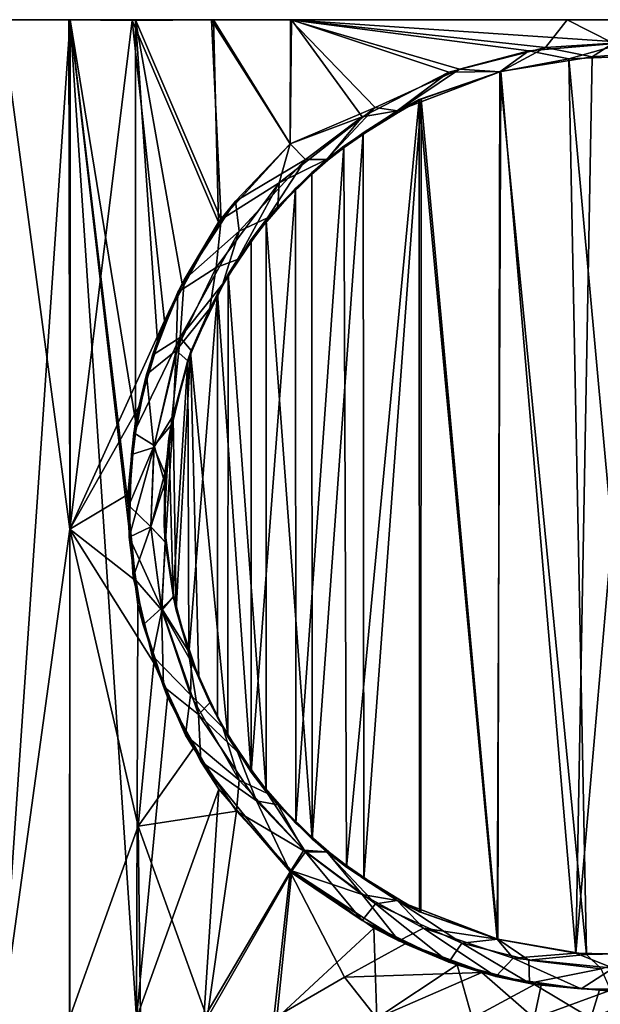
# Model space of a CAD drawing. Units: inches. Extents: x -3.03 to 3.03, y -2.2 to 2.22.
# Drawn here: x -0.99 to -0.02, y 0.57 to 2.22 of the extents above; entities that cross this region are included whole.
import ezdxf

# ---------------------------------------------------------------- set-up
doc = ezdxf.new("R2010")
doc.units = ezdxf.units.IN
doc.layers.get('0').update_dxf_attribs({"true_color": 0xc2ced6})

msp = doc.modelspace()

# ---------------------------------------------------------------- linework, layer by layer
for points in [[(2.3701, 2.2153), (-2.1422, 2.2153), (-1.2109, 2.2153), (2.3701, 2.2153)], [(-2.1371, 2.2153), (-2.1422, 2.2153), (2.3701, 2.2153), (-2.1371, 2.2153)], [(-2.1371, 2.2153), (2.3701, 2.2153), (-2.0079, 2.2153), (-2.1371, 2.2153)], [(2.3701, 2.2153), (-1.9662, 2.2153), (-2.0079, 2.2153), (2.3701, 2.2153)], [(2.3701, 2.2153), (-1.9332, 2.2153), (-1.9662, 2.2153), (2.3701, 2.2153)], [(-1.9332, 2.2153), (2.3701, 2.2153), (-1.9081, 2.2153), (-1.9332, 2.2153)], [(-1.9081, 2.2153), (2.3701, 2.2153), (-1.8874, 2.2153), (-1.9081, 2.2153)], [(2.3701, 2.2153), (-1.755, 2.2153), (-1.8874, 2.2153), (2.3701, 2.2153)], [(-1.755, 2.2153), (2.3701, 2.2153), (-1.2106, 2.2153), (-1.755, 2.2153)], [(-1.2109, 2.2153), (-0.6697, 2.2153), (2.3701, 2.2153), (-1.2109, 2.2153)], [(-1.0177, 2.2152), (-0.905, 2.2152), (-1.2109, 2.2153), (-1.0177, 2.2152)], [(-0.905, 2.2152), (-0.7963, 2.2152), (-1.2109, 2.2153), (-0.905, 2.2152)], [(-0.6697, 2.2153), (-1.2109, 2.2153), (-0.7963, 2.2152), (-0.6697, 2.2153)], [(-1.2106, 2.2153), (2.3701, 2.2153), (-0.9073, 2.2153), (-1.2106, 2.2153)], [(-0.9073, 2.2153), (-1.128, 2.2153), (-1.2106, 2.2153), (-0.9073, 2.2153)], [(-1.0188, 2.2152), (-1.128, 2.2153), (-0.9073, 2.2153), (-1.0188, 2.2152)], [(-0.9055, 1.3666), (-1.0188, 2.2152), (-0.9073, 2.2153), (-0.9055, 1.3666)], [(-0.9055, 1.3666), (-1.018, 0.5517), (-1.0188, 2.2152), (-0.9055, 1.3666)], [(-1.0188, 0.5517), (-0.9057, 0.5517), (-0.905, 2.2152), (-1.0188, 0.5517)], [(-0.905, 2.2152), (-1.0177, 2.2152), (-1.0188, 0.5517), (-0.905, 2.2152)], [(-0.6663, 2.2153), (-0.802, 2.2138), (-0.9073, 2.2153), (-0.6663, 2.2153)], [(-0.9073, 2.2153), (2.3701, 2.2153), (-0.6663, 2.2153), (-0.9073, 2.2153)], [(-0.9055, 1.3666), (-0.9073, 2.2153), (-0.802, 2.2138), (-0.9055, 1.3666)], [(-0.905, 2.2152), (-0.9057, 0.5517), (-0.7946, 0.5517), (-0.905, 2.2152)], [(-0.905, 2.2152), (-0.7962, 1.5469), (-0.7963, 2.2152), (-0.905, 2.2152)], [(-0.905, 2.2152), (-0.7921, 1.2407), (-0.8079, 1.4009), (-0.905, 2.2152)], [(-0.7962, 1.5469), (-0.905, 2.2152), (-0.8079, 1.4009), (-0.7962, 1.5469)], [(-0.905, 2.2152), (-0.7946, 0.5517), (-0.7921, 1.2407), (-0.905, 2.2152)], [(-0.6577, 1.8778), (-0.802, 2.2138), (-0.6663, 2.2153), (-0.6577, 1.8778)], [(-0.7963, 2.2152), (-0.6532, 1.8821), (-0.6697, 2.2153), (-0.7963, 2.2152)], [(-0.7184, 1.7752), (-0.6532, 1.8821), (-0.7963, 2.2152), (-0.7184, 1.7752)], [(-0.7963, 2.2152), (-0.7593, 1.6803), (-0.7184, 1.7752), (-0.7963, 2.2152)], [(-0.7962, 1.5469), (-0.7593, 1.6803), (-0.7963, 2.2152), (-0.7962, 1.5469)], [(2.3701, 2.2153), (-0.6697, 2.2153), (-0.538, 2.2153), (2.3701, 2.2153)], [(-0.538, 2.2153), (-0.6697, 2.2153), (-0.5382, 2.0083), (-0.538, 2.2153)], [(-0.6697, 2.2153), (-0.6532, 1.8821), (-0.5382, 2.0083), (-0.6697, 2.2153)], [(-0.6663, 2.2153), (2.3701, 2.2153), (2.1422, 2.2153), (-0.6663, 2.2153)], [(0.6619, 2.2153), (0.5359, 2.2153), (-0.6663, 2.2153), (0.6619, 2.2153)], [(-0.0766, 2.2153), (-0.5359, 2.2153), (-0.6663, 2.2153), (-0.0766, 2.2153)], [(0.5359, 2.2153), (-0.0766, 2.2153), (-0.6663, 2.2153), (0.5359, 2.2153)], [(-0.6663, 2.2153), (2.1422, 2.2153), (0.6619, 2.2153), (-0.6663, 2.2153)], [(-0.6663, 2.2153), (-0.5359, 2.2153), (-0.5383, 2.0083), (-0.6663, 2.2153)], [(-0.6663, 2.2153), (-0.5383, 2.0083), (-0.6577, 1.8778), (-0.6663, 2.2153)], [(-0.5383, 2.0083), (-0.5359, 2.2153), (-0.4185, 2.0536), (-0.5383, 2.0083)], [(-0.5382, 2.0083), (-0.3964, 2.0689), (-0.538, 2.2153), (-0.5382, 2.0083)], [(2.3701, 2.2153), (-0.538, 2.2153), (0.538, 2.2153), (2.3701, 2.2153)], [(-0.2559, 2.1331), (-0.1403, 2.1634), (-0.538, 2.2153), (-0.2559, 2.1331)], [(-0.1403, 2.1634), (0.0229, 2.177), (-0.538, 2.2153), (-0.1403, 2.1634)], [(-0.538, 2.2153), (-0.3964, 2.0689), (-0.2559, 2.1331), (-0.538, 2.2153)], [(-0.538, 2.2153), (0.0229, 2.177), (0.538, 2.2153), (-0.538, 2.2153)], [(-0.0766, 2.2153), (-0.1124, 2.1691), (-0.5359, 2.2153), (-0.0766, 2.2153)], [(-0.5359, 2.2153), (-0.1124, 2.1691), (-0.274, 2.128), (-0.5359, 2.2153)], [(-0.5359, 2.2153), (-0.274, 2.128), (-0.4185, 2.0536), (-0.5359, 2.2153)], [(-0.0766, 2.2153), (0, 2.1763), (-0.1124, 2.1691), (-0.0766, 2.2153)], [(0.5359, 2.2153), (0, 2.1763), (-0.0766, 2.2153), (0.5359, 2.2153)], [(-0.802, 2.2138), (-0.7481, 1.7133), (-0.9055, 1.3666), (-0.802, 2.2138)], [(-0.802, 2.2138), (-0.6577, 1.8778), (-0.7481, 1.7133), (-0.802, 2.2138)], [(-0.1124, 2.1691), (-0.1869, 2.1292), (-0.274, 2.128), (-0.1124, 2.1691)], [(-0.0346, 2.1536), (-0.1869, 2.1292), (-0.1124, 2.1691), (-0.0346, 2.1536)], [(-0.0736, 2.1502), (0.0229, 2.177), (-0.1403, 2.1634), (-0.0736, 2.1502)], [(-0.0346, 2.1536), (-0.1124, 2.1691), (0, 2.1763), (-0.0346, 2.1536)], [(-0.0736, 2.1502), (0.0359, 2.1543), (0.0229, 2.177), (-0.0736, 2.1502)], [(0.0682, 2.1618), (-0.0346, 2.1536), (0, 2.1763), (0.0682, 2.1618)], [(-0.1887, 2.1285), (-0.1403, 2.1634), (-0.2559, 2.1331), (-0.1887, 2.1285)], [(-0.0736, 2.1502), (-0.1403, 2.1634), (-0.1887, 2.1285), (-0.0736, 2.1502)], [(-0.0736, 2.1502), (-0.1887, 2.1285), (-0.0444, 0.6577), (-0.0736, 2.1502)], [(-0.0346, 2.1536), (-0.0621, 0.6601), (-0.1869, 2.1292), (-0.0346, 2.1536)], [(0.0621, 0.6601), (0.0359, 2.1543), (-0.0736, 2.1502), (0.0621, 0.6601)], [(-0.0736, 2.1502), (-0.0444, 0.6577), (0.0621, 0.6601), (-0.0736, 2.1502)], [(0.0682, 2.1618), (0.0443, 0.6578), (-0.0621, 0.6601), (0.0682, 2.1618)], [(-0.0621, 0.6601), (-0.0346, 2.1536), (0.0682, 2.1618), (-0.0621, 0.6601)], [(-0.2559, 2.1331), (-0.3964, 2.0689), (-0.3596, 2.0635), (-0.2559, 2.1331)], [(-0.3596, 2.0635), (-0.1887, 2.1285), (-0.2559, 2.1331), (-0.3596, 2.0635)], [(-0.274, 2.128), (-0.3602, 2.0636), (-0.4185, 2.0536), (-0.274, 2.128)], [(-0.3602, 2.0636), (-0.1869, 2.1292), (-0.3233, 2.0821), (-0.3602, 2.0636)], [(-0.3602, 2.0636), (-0.274, 2.128), (-0.1869, 2.1292), (-0.3602, 2.0636)], [(-0.3199, 2.0831), (-0.1887, 2.1285), (-0.3596, 2.0635), (-0.3199, 2.0831)], [(-0.1869, 2.1292), (-0.1935, 0.6834), (-0.3233, 2.0821), (-0.1869, 2.1292)], [(-0.3199, 2.0831), (-0.1919, 0.6829), (-0.1887, 2.1285), (-0.3199, 2.0831)], [(-0.1869, 2.1292), (-0.0621, 0.6601), (-0.1935, 0.6834), (-0.1869, 2.1292)], [(-0.1887, 2.1285), (-0.1919, 0.6829), (-0.0444, 0.6577), (-0.1887, 2.1285)], [(-0.5565, 1.9436), (-0.3964, 2.0689), (-0.5382, 2.0083), (-0.5565, 1.9436)], [(-0.3964, 2.0689), (-0.5565, 1.9436), (-0.4777, 1.9821), (-0.3964, 2.0689)], [(-0.3964, 2.0689), (-0.4777, 1.9821), (-0.3596, 2.0635), (-0.3964, 2.0689)], [(-0.4443, 0.8029), (-0.4486, 2.0047), (-0.3233, 2.0821), (-0.4443, 0.8029)], [(-0.3602, 2.0636), (-0.3233, 2.0821), (-0.4486, 2.0047), (-0.3602, 2.0636)], [(-0.3233, 2.0821), (-0.3227, 0.7285), (-0.4443, 0.8029), (-0.3233, 2.0821)], [(-0.3596, 2.0635), (-0.4164, 2.027), (-0.3199, 2.0831), (-0.3596, 2.0635)], [(-0.4164, 2.027), (-0.4158, 0.7837), (-0.3199, 2.0831), (-0.4164, 2.027)], [(-0.3199, 2.0831), (-0.4158, 0.7837), (-0.3203, 0.7282), (-0.3199, 2.0831)], [(-0.1935, 0.6834), (-0.3227, 0.7285), (-0.3233, 2.0821), (-0.1935, 0.6834)], [(-0.3203, 0.7282), (-0.1919, 0.6829), (-0.3199, 2.0831), (-0.3203, 0.7282)], [(-0.5127, 1.9824), (-0.5383, 2.0083), (-0.4185, 2.0536), (-0.5127, 1.9824)], [(-0.4772, 1.9825), (-0.5127, 1.9824), (-0.4185, 2.0536), (-0.4772, 1.9825)], [(-0.4777, 1.9821), (-0.4164, 2.027), (-0.3596, 2.0635), (-0.4777, 1.9821)], [(-0.3602, 2.0636), (-0.4486, 2.0047), (-0.4772, 1.9825), (-0.3602, 2.0636)], [(-0.4772, 1.9825), (-0.4185, 2.0536), (-0.3602, 2.0636), (-0.4772, 1.9825)], [(-0.5024, 1.9608), (-0.4164, 2.027), (-0.4777, 1.9821), (-0.5024, 1.9608)], [(-0.4164, 2.027), (-0.5024, 1.9608), (-0.5019, 0.8499), (-0.4164, 2.027)], [(-0.4164, 2.027), (-0.5019, 0.8499), (-0.4158, 0.7837), (-0.4164, 2.027)], [(-0.6577, 1.8778), (-0.5383, 2.0083), (-0.6294, 1.9131), (-0.6577, 1.8778)], [(-0.5382, 2.0083), (-0.6532, 1.8821), (-0.5565, 1.9436), (-0.5382, 2.0083)], [(-0.5383, 2.0083), (-0.5127, 1.9824), (-0.6294, 1.9131), (-0.5383, 2.0083)], [(-0.4486, 2.0047), (-0.529, 0.8766), (-0.5292, 1.9342), (-0.4486, 2.0047)], [(-0.4772, 1.9825), (-0.4486, 2.0047), (-0.5292, 1.9342), (-0.4772, 1.9825)], [(-0.529, 0.8766), (-0.4486, 2.0047), (-0.4443, 0.8029), (-0.529, 0.8766)], [(-0.5127, 1.9824), (-0.6231, 1.8629), (-0.6294, 1.9131), (-0.5127, 1.9824)], [(-0.576, 1.885), (-0.6231, 1.8629), (-0.5127, 1.9824), (-0.576, 1.885)], [(-0.4772, 1.9825), (-0.5292, 1.9342), (-0.576, 1.885), (-0.4772, 1.9825)], [(-0.4772, 1.9825), (-0.576, 1.885), (-0.5127, 1.9824), (-0.4772, 1.9825)], [(-0.5565, 1.9436), (-0.5589, 1.9039), (-0.4777, 1.9821), (-0.5565, 1.9436)], [(-0.4777, 1.9821), (-0.5589, 1.9039), (-0.5024, 1.9608), (-0.4777, 1.9821)], [(-0.5024, 1.9608), (-0.5589, 1.9039), (-0.5782, 1.8801), (-0.5024, 1.9608)], [(-0.5019, 0.8499), (-0.5024, 1.9608), (-0.5782, 1.8801), (-0.5019, 0.8499)], [(-0.5565, 1.9436), (-0.6532, 1.8821), (-0.6619, 1.8024), (-0.5565, 1.9436)], [(-0.5565, 1.9436), (-0.6619, 1.8024), (-0.6264, 1.8157), (-0.5565, 1.9436)], [(-0.5565, 1.9436), (-0.6264, 1.8157), (-0.5589, 1.9039), (-0.5565, 1.9436)], [(-0.6035, 1.8491), (-0.5292, 1.9342), (-0.6032, 0.9617), (-0.6035, 1.8491)], [(-0.5292, 1.9342), (-0.6035, 1.8491), (-0.576, 1.885), (-0.5292, 1.9342)], [(-0.6032, 0.9617), (-0.5292, 1.9342), (-0.529, 0.8766), (-0.6032, 0.9617)], [(-0.6294, 1.9131), (-0.7153, 1.7819), (-0.6577, 1.8778), (-0.6294, 1.9131)], [(-0.7153, 1.7819), (-0.6294, 1.9131), (-0.6231, 1.8629), (-0.7153, 1.7819)], [(-0.6264, 1.8157), (-0.5782, 1.8801), (-0.5589, 1.9039), (-0.6264, 1.8157)], [(-0.7153, 1.7819), (-0.7481, 1.7133), (-0.6577, 1.8778), (-0.7153, 1.7819)], [(-0.7184, 1.7752), (-0.7256, 1.761), (-0.6532, 1.8821), (-0.7184, 1.7752)], [(-0.7256, 1.761), (-0.6619, 1.8024), (-0.6532, 1.8821), (-0.7256, 1.761)], [(-0.6508, 1.7753), (-0.576, 1.885), (-0.6035, 1.8491), (-0.6508, 1.7753)], [(-0.576, 1.885), (-0.6508, 1.7753), (-0.6231, 1.8629), (-0.576, 1.885)], [(-0.5782, 1.8801), (-0.6264, 1.8157), (-0.6417, 1.7913), (-0.5782, 1.8801)], [(-0.5782, 1.8801), (-0.6417, 1.7913), (-0.5783, 0.9311), (-0.5782, 1.8801)], [(-0.5019, 0.8499), (-0.5782, 1.8801), (-0.5783, 0.9311), (-0.5019, 0.8499)], [(-0.6508, 1.7753), (-0.7218, 1.6855), (-0.6231, 1.8629), (-0.6508, 1.7753)], [(-0.7153, 1.7819), (-0.6231, 1.8629), (-0.7218, 1.6855), (-0.7153, 1.7819)], [(-0.6594, 1.7589), (-0.6035, 1.8491), (-0.6032, 0.9617), (-0.6594, 1.7589)], [(-0.6508, 1.7753), (-0.6035, 1.8491), (-0.6594, 1.7589), (-0.6508, 1.7753)], [(-0.6619, 1.8024), (-0.6723, 1.7339), (-0.6264, 1.8157), (-0.6619, 1.8024)], [(-0.6264, 1.8157), (-0.6723, 1.7339), (-0.6417, 1.7913), (-0.6264, 1.8157)], [(-0.7282, 1.664), (-0.6619, 1.8024), (-0.7256, 1.761), (-0.7282, 1.664)], [(-0.6619, 1.8024), (-0.7282, 1.664), (-0.6723, 1.7339), (-0.6619, 1.8024)], [(-0.6723, 1.7339), (-0.7045, 1.661), (-0.6417, 1.7913), (-0.6723, 1.7339)], [(-0.6421, 1.0202), (-0.6417, 1.7913), (-0.7045, 1.661), (-0.6421, 1.0202)], [(-0.6421, 1.0202), (-0.5783, 0.9311), (-0.6417, 1.7913), (-0.6421, 1.0202)], [(-0.7676, 1.6565), (-0.7481, 1.7133), (-0.7153, 1.7819), (-0.7676, 1.6565)], [(-0.7676, 1.6565), (-0.7153, 1.7819), (-0.7218, 1.6855), (-0.7676, 1.6565)], [(-0.7593, 1.6803), (-0.7256, 1.761), (-0.7184, 1.7752), (-0.7593, 1.6803)], [(-0.7218, 1.6855), (-0.6508, 1.7753), (-0.7036, 1.6642), (-0.7218, 1.6855)], [(-0.7036, 1.6642), (-0.6508, 1.7753), (-0.6594, 1.7589), (-0.7036, 1.6642)], [(-0.7593, 1.6803), (-0.7781, 1.6243), (-0.7256, 1.761), (-0.7593, 1.6803)], [(-0.7256, 1.761), (-0.7781, 1.6243), (-0.7282, 1.664), (-0.7256, 1.761)], [(-0.7088, 1.6482), (-0.6594, 1.7589), (-0.7071, 1.1586), (-0.7088, 1.6482)], [(-0.6594, 1.7589), (-0.7088, 1.6482), (-0.7036, 1.6642), (-0.6594, 1.7589)], [(-0.6594, 1.7589), (-0.6595, 1.0525), (-0.7071, 1.1586), (-0.6594, 1.7589)], [(-0.6594, 1.7589), (-0.6032, 0.9617), (-0.6595, 1.0525), (-0.6594, 1.7589)], [(-0.7282, 1.664), (-0.7088, 1.6467), (-0.6723, 1.7339), (-0.7282, 1.664)], [(-0.6723, 1.7339), (-0.7088, 1.6467), (-0.7045, 1.661), (-0.6723, 1.7339)], [(-0.7909, 1.5704), (-0.9055, 1.3666), (-0.7481, 1.7133), (-0.7909, 1.5704)], [(-0.7909, 1.5704), (-0.7481, 1.7133), (-0.7676, 1.6565), (-0.7909, 1.5704)], [(-0.7676, 1.6565), (-0.7218, 1.6855), (-0.7989, 1.527), (-0.7676, 1.6565)], [(-0.7653, 1.5058), (-0.7989, 1.527), (-0.7218, 1.6855), (-0.7653, 1.5058)], [(-0.7781, 1.6243), (-0.7593, 1.6803), (-0.7962, 1.5469), (-0.7781, 1.6243)], [(-0.7218, 1.6855), (-0.7369, 1.5394), (-0.7653, 1.5058), (-0.7218, 1.6855)], [(-0.7036, 1.6642), (-0.7369, 1.5394), (-0.7218, 1.6855), (-0.7036, 1.6642)], [(-0.7781, 1.6243), (-0.7654, 1.5023), (-0.7282, 1.664), (-0.7781, 1.6243)], [(-0.7282, 1.664), (-0.7654, 1.5023), (-0.7332, 1.5558), (-0.7282, 1.664)], [(-0.7369, 1.5394), (-0.7036, 1.6642), (-0.7088, 1.6482), (-0.7369, 1.5394)], [(-0.7332, 1.5558), (-0.7334, 1.5527), (-0.7045, 1.661), (-0.7332, 1.5558)], [(-0.7334, 1.5527), (-0.7285, 1.2313), (-0.7045, 1.661), (-0.7334, 1.5527)], [(-0.7282, 1.664), (-0.7332, 1.5558), (-0.7088, 1.6467), (-0.7282, 1.664)], [(-0.7045, 1.661), (-0.7088, 1.6467), (-0.7332, 1.5558), (-0.7045, 1.661)], [(-0.7285, 1.2313), (-0.6907, 1.1181), (-0.7045, 1.661), (-0.7285, 1.2313)], [(-0.6421, 1.0202), (-0.7045, 1.661), (-0.6907, 1.1181), (-0.6421, 1.0202)], [(-0.7909, 1.5704), (-0.7676, 1.6565), (-0.7989, 1.527), (-0.7909, 1.5704)], [(-0.7406, 1.5179), (-0.7088, 1.6482), (-0.7334, 1.258), (-0.7406, 1.5179)], [(-0.7088, 1.6482), (-0.7406, 1.5179), (-0.7369, 1.5394), (-0.7088, 1.6482)], [(-0.7334, 1.258), (-0.7088, 1.6482), (-0.7071, 1.1586), (-0.7334, 1.258)], [(-0.8031, 1.4905), (-0.7781, 1.6243), (-0.7962, 1.5469), (-0.8031, 1.4905)], [(-0.7654, 1.5023), (-0.7781, 1.6243), (-0.8031, 1.4905), (-0.7654, 1.5023)], [(-0.7909, 1.5704), (-0.8087, 1.4239), (-0.9055, 1.3666), (-0.7909, 1.5704)], [(-0.7989, 1.527), (-0.8087, 1.4239), (-0.7909, 1.5704), (-0.7989, 1.527)], [(-0.8079, 1.4009), (-0.8031, 1.4905), (-0.7962, 1.5469), (-0.8079, 1.4009)], [(-0.7472, 1.4594), (-0.7332, 1.5558), (-0.7654, 1.5023), (-0.7472, 1.4594)], [(-0.7472, 1.4594), (-0.7478, 1.4463), (-0.7334, 1.5527), (-0.7472, 1.4594)], [(-0.746, 1.3458), (-0.7334, 1.5527), (-0.7478, 1.4463), (-0.746, 1.3458)], [(-0.7334, 1.5527), (-0.7332, 1.5558), (-0.7472, 1.4594), (-0.7334, 1.5527)], [(-0.7334, 1.5527), (-0.746, 1.3458), (-0.7285, 1.2313), (-0.7334, 1.5527)], [(-0.8087, 1.4239), (-0.7989, 1.527), (-0.8071, 1.4055), (-0.8087, 1.4239)], [(-0.8071, 1.4055), (-0.7989, 1.527), (-0.7653, 1.5058), (-0.8071, 1.4055)], [(-0.7473, 1.4428), (-0.7653, 1.5058), (-0.7369, 1.5394), (-0.7473, 1.4428)], [(-0.7369, 1.5394), (-0.7406, 1.5179), (-0.7473, 1.4428), (-0.7369, 1.5394)], [(-0.7406, 1.5179), (-0.7334, 1.258), (-0.7485, 1.3737), (-0.7406, 1.5179)], [(-0.7406, 1.5179), (-0.7485, 1.3737), (-0.7473, 1.4428), (-0.7406, 1.5179)], [(-0.7707, 1.3701), (-0.8071, 1.4055), (-0.7653, 1.5058), (-0.7707, 1.3701)], [(-0.7654, 1.5023), (-0.8031, 1.4905), (-0.8066, 1.3529), (-0.7654, 1.5023)], [(-0.8066, 1.3529), (-0.7705, 1.3702), (-0.7654, 1.5023), (-0.8066, 1.3529)], [(-0.7707, 1.3701), (-0.7653, 1.5058), (-0.7473, 1.4428), (-0.7707, 1.3701)], [(-0.7654, 1.5023), (-0.7705, 1.3702), (-0.7472, 1.4594), (-0.7654, 1.5023)], [(-0.8079, 1.4009), (-0.8066, 1.3529), (-0.8031, 1.4905), (-0.8079, 1.4009)], [(-0.7472, 1.4594), (-0.7705, 1.3702), (-0.7464, 1.344), (-0.7472, 1.4594)], [(-0.7478, 1.4463), (-0.7472, 1.4594), (-0.7464, 1.344), (-0.7478, 1.4463)], [(-0.7464, 1.344), (-0.746, 1.3458), (-0.7478, 1.4463), (-0.7464, 1.344)], [(-0.7465, 1.3452), (-0.7707, 1.3701), (-0.7473, 1.4428), (-0.7465, 1.3452)], [(-0.7465, 1.3452), (-0.7473, 1.4428), (-0.7485, 1.3737), (-0.7465, 1.3452)], [(-0.8087, 1.4239), (-0.7984, 1.2827), (-0.9055, 1.3666), (-0.8087, 1.4239)], [(-0.8087, 1.4239), (-0.8071, 1.4055), (-0.7999, 1.2863), (-0.8087, 1.4239)], [(-0.7999, 1.2863), (-0.7984, 1.2827), (-0.8087, 1.4239), (-0.7999, 1.2863)], [(-0.8079, 1.4009), (-0.7921, 1.2407), (-0.8066, 1.3529), (-0.8079, 1.4009)], [(-0.7707, 1.3701), (-0.7999, 1.2863), (-0.8071, 1.4055), (-0.7707, 1.3701)], [(-0.9062, 0.5517), (-1.018, 0.5517), (-0.9055, 1.3666), (-0.9062, 0.5517)], [(-0.7917, 0.8713), (-0.9062, 0.5517), (-0.9055, 1.3666), (-0.7917, 0.8713)], [(-0.7656, 1.1434), (-0.9055, 1.3666), (-0.7984, 1.2827), (-0.7656, 1.1434)], [(-0.7917, 0.8713), (-0.9055, 1.3666), (-0.7656, 1.1434), (-0.7917, 0.8713)], [(-0.8066, 1.3529), (-0.7527, 1.2346), (-0.7705, 1.3702), (-0.8066, 1.3529)], [(-0.7707, 1.3701), (-0.7522, 1.2313), (-0.7999, 1.2863), (-0.7707, 1.3701)], [(-0.7707, 1.3701), (-0.7465, 1.3452), (-0.7522, 1.2313), (-0.7707, 1.3701)], [(-0.7705, 1.3702), (-0.7527, 1.2346), (-0.7464, 1.344), (-0.7705, 1.3702)], [(-0.7465, 1.3452), (-0.7485, 1.3737), (-0.7334, 1.258), (-0.7465, 1.3452)], [(-0.7834, 1.2071), (-0.8066, 1.3529), (-0.7921, 1.2407), (-0.7834, 1.2071)], [(-0.7527, 1.2346), (-0.8066, 1.3529), (-0.7834, 1.2071), (-0.7527, 1.2346)], [(-0.7285, 1.2313), (-0.746, 1.3458), (-0.7464, 1.344), (-0.7285, 1.2313)], [(-0.7527, 1.2346), (-0.7326, 1.2527), (-0.7464, 1.344), (-0.7527, 1.2346)], [(-0.7465, 1.3452), (-0.733, 1.2544), (-0.7522, 1.2313), (-0.7465, 1.3452)], [(-0.7334, 1.258), (-0.733, 1.2544), (-0.7465, 1.3452), (-0.7334, 1.258)], [(-0.7464, 1.344), (-0.7326, 1.2527), (-0.7285, 1.2313), (-0.7464, 1.344)], [(-0.7999, 1.2863), (-0.7677, 1.1551), (-0.7656, 1.1434), (-0.7999, 1.2863)], [(-0.7656, 1.1434), (-0.7984, 1.2827), (-0.7999, 1.2863), (-0.7656, 1.1434)], [(-0.7999, 1.2863), (-0.7522, 1.2313), (-0.7677, 1.1551), (-0.7999, 1.2863)], [(-0.7527, 1.2346), (-0.7086, 1.164), (-0.7326, 1.2527), (-0.7527, 1.2346)], [(-0.7522, 1.2313), (-0.733, 1.2544), (-0.7026, 1.1446), (-0.7522, 1.2313)], [(-0.733, 1.2544), (-0.7334, 1.258), (-0.7071, 1.1586), (-0.733, 1.2544)], [(-0.7071, 1.1586), (-0.7026, 1.1446), (-0.733, 1.2544), (-0.7071, 1.1586)], [(-0.7285, 1.2313), (-0.7326, 1.2527), (-0.7086, 1.164), (-0.7285, 1.2313)], [(-0.7921, 1.2407), (-0.7946, 0.5517), (-0.7427, 1.0862), (-0.7921, 1.2407)], [(-0.7834, 1.2071), (-0.7921, 1.2407), (-0.7427, 1.0862), (-0.7834, 1.2071)], [(-0.7494, 1.1044), (-0.7527, 1.2346), (-0.7834, 1.2071), (-0.7494, 1.1044)], [(-0.7046, 1.0903), (-0.7677, 1.1551), (-0.7522, 1.2313), (-0.7046, 1.0903)], [(-0.7527, 1.2346), (-0.7494, 1.1044), (-0.691, 1.0575), (-0.7527, 1.2346)], [(-0.691, 1.0575), (-0.7086, 1.164), (-0.7527, 1.2346), (-0.691, 1.0575)], [(-0.7522, 1.2313), (-0.7026, 1.1446), (-0.7046, 1.0903), (-0.7522, 1.2313)], [(-0.7086, 1.164), (-0.6907, 1.1181), (-0.7285, 1.2313), (-0.7086, 1.164)], [(-0.7494, 1.1044), (-0.7834, 1.2071), (-0.7427, 1.0862), (-0.7494, 1.1044)], [(-0.7127, 1.0233), (-0.7656, 1.1434), (-0.7677, 1.1551), (-0.7127, 1.0233)], [(-0.7127, 1.0233), (-0.7677, 1.1551), (-0.7046, 1.0903), (-0.7127, 1.0233)], [(-0.7086, 1.164), (-0.691, 1.0575), (-0.6722, 1.0769), (-0.7086, 1.164)], [(-0.6907, 1.1181), (-0.7086, 1.164), (-0.6722, 1.0769), (-0.6907, 1.1181)], [(-0.7026, 1.1446), (-0.7071, 1.1586), (-0.6595, 1.0525), (-0.7026, 1.1446)], [(-0.6997, 1.0012), (-0.7917, 0.8713), (-0.7656, 1.1434), (-0.6997, 1.0012)], [(-0.7656, 1.1434), (-0.7127, 1.0233), (-0.6997, 1.0012), (-0.7656, 1.1434)], [(-0.7046, 1.0903), (-0.7026, 1.1446), (-0.6508, 1.0357), (-0.7046, 1.0903)], [(-0.6595, 1.0525), (-0.6508, 1.0357), (-0.7026, 1.1446), (-0.6595, 1.0525)], [(-0.6907, 1.1181), (-0.6722, 1.0769), (-0.6421, 1.0202), (-0.6907, 1.1181)], [(-0.6874, 0.9792), (-0.7494, 1.1044), (-0.7427, 1.0862), (-0.6874, 0.9792)], [(-0.7494, 1.1044), (-0.6874, 0.9792), (-0.691, 1.0575), (-0.7494, 1.1044)], [(-0.7427, 1.0862), (-0.7946, 0.5517), (-0.6572, 0.9333), (-0.7427, 1.0862)], [(-0.6572, 0.9333), (-0.6874, 0.9792), (-0.7427, 1.0862), (-0.6572, 0.9333)], [(-0.6231, 0.9481), (-0.7127, 1.0233), (-0.7046, 1.0903), (-0.6231, 0.9481)], [(-0.7046, 1.0903), (-0.6508, 1.0357), (-0.6231, 0.9481), (-0.7046, 1.0903)], [(-0.691, 1.0575), (-0.6264, 0.9952), (-0.6722, 1.0769), (-0.691, 1.0575)], [(-0.6421, 1.0202), (-0.6722, 1.0769), (-0.6264, 0.9952), (-0.6421, 1.0202)], [(-0.5942, 0.9134), (-0.691, 1.0575), (-0.6874, 0.9792), (-0.5942, 0.9134)], [(-0.691, 1.0575), (-0.5942, 0.9134), (-0.6264, 0.9952), (-0.691, 1.0575)], [(-0.6595, 1.0525), (-0.6032, 0.9617), (-0.6508, 1.0357), (-0.6595, 1.0525)], [(-0.6508, 1.0357), (-0.6032, 0.9617), (-0.576, 0.9261), (-0.6508, 1.0357)], [(-0.6508, 1.0357), (-0.576, 0.9261), (-0.6231, 0.9481), (-0.6508, 1.0357)], [(-0.6278, 0.8967), (-0.6997, 1.0012), (-0.7127, 1.0233), (-0.6278, 0.8967)], [(-0.6278, 0.8967), (-0.7127, 1.0233), (-0.6231, 0.9481), (-0.6278, 0.8967)], [(-0.5783, 0.9311), (-0.6421, 1.0202), (-0.6264, 0.9952), (-0.5783, 0.9311)], [(-0.7917, 0.8713), (-0.6997, 1.0012), (-0.6278, 0.8967), (-0.7917, 0.8713)], [(-0.5942, 0.9134), (-0.5589, 0.9071), (-0.6264, 0.9952), (-0.5942, 0.9134)], [(-0.5589, 0.9071), (-0.5783, 0.9311), (-0.6264, 0.9952), (-0.5589, 0.9071)], [(-0.5382, 0.7954), (-0.6874, 0.9792), (-0.6572, 0.9333), (-0.5382, 0.7954)], [(-0.6874, 0.9792), (-0.5382, 0.7954), (-0.5942, 0.9134), (-0.6874, 0.9792)], [(-0.576, 0.9261), (-0.6032, 0.9617), (-0.529, 0.8766), (-0.576, 0.9261)], [(-0.6278, 0.8967), (-0.6231, 0.9481), (-0.5127, 0.8287), (-0.6278, 0.8967)], [(-0.6231, 0.9481), (-0.576, 0.9261), (-0.5127, 0.8287), (-0.6231, 0.9481)], [(-0.6824, 0.5517), (-0.6572, 0.9333), (-0.7946, 0.5517), (-0.6824, 0.5517)], [(-0.6572, 0.9333), (-0.6824, 0.5517), (-0.5382, 0.7954), (-0.6572, 0.9333)], [(-0.5589, 0.9071), (-0.5019, 0.8499), (-0.5783, 0.9311), (-0.5589, 0.9071)], [(-0.529, 0.8766), (-0.4774, 0.8287), (-0.576, 0.9261), (-0.529, 0.8766)], [(-0.576, 0.9261), (-0.4774, 0.8287), (-0.5127, 0.8287), (-0.576, 0.9261)], [(-0.5382, 0.7954), (-0.5155, 0.8313), (-0.5942, 0.9134), (-0.5382, 0.7954)], [(-0.5942, 0.9134), (-0.5155, 0.8313), (-0.5589, 0.9071), (-0.5942, 0.9134)], [(-0.5155, 0.8313), (-0.4776, 0.8289), (-0.5589, 0.9071), (-0.5155, 0.8313)], [(-0.5019, 0.8499), (-0.5589, 0.9071), (-0.4776, 0.8289), (-0.5019, 0.8499)], [(-0.6765, 0.5517), (-0.7917, 0.8713), (-0.6278, 0.8967), (-0.6765, 0.5517)], [(-0.6278, 0.8967), (-0.5355, 0.7968), (-0.6765, 0.5517), (-0.6278, 0.8967)], [(-0.5355, 0.7968), (-0.6278, 0.8967), (-0.5127, 0.8287), (-0.5355, 0.7968)], [(-0.788, 0.5517), (-0.9062, 0.5517), (-0.7917, 0.8713), (-0.788, 0.5517)], [(-0.6765, 0.5517), (-0.788, 0.5517), (-0.7917, 0.8713), (-0.6765, 0.5517)], [(-0.529, 0.8766), (-0.4443, 0.8029), (-0.4774, 0.8287), (-0.529, 0.8766)], [(-0.4158, 0.7837), (-0.5019, 0.8499), (-0.4776, 0.8289), (-0.4158, 0.7837)], [(-0.5155, 0.8313), (-0.5382, 0.7954), (-0.4185, 0.714), (-0.5155, 0.8313)], [(-0.5355, 0.7968), (-0.5127, 0.8287), (-0.4185, 0.7574), (-0.5355, 0.7968)], [(-0.4185, 0.714), (-0.3958, 0.7418), (-0.5155, 0.8313), (-0.4185, 0.714)], [(-0.5155, 0.8313), (-0.3958, 0.7418), (-0.4776, 0.8289), (-0.5155, 0.8313)], [(-0.4185, 0.7574), (-0.5127, 0.8287), (-0.4774, 0.8287), (-0.4185, 0.7574)], [(-0.3601, 0.7475), (-0.4776, 0.8289), (-0.3958, 0.7418), (-0.3601, 0.7475)], [(-0.3601, 0.7475), (-0.4158, 0.7837), (-0.4776, 0.8289), (-0.3601, 0.7475)], [(-0.36, 0.7474), (-0.4774, 0.8287), (-0.4443, 0.8029), (-0.36, 0.7474)], [(-0.4774, 0.8287), (-0.36, 0.7474), (-0.4185, 0.7574), (-0.4774, 0.8287)], [(-0.6824, 0.5517), (-0.5653, 0.5517), (-0.5382, 0.7954), (-0.6824, 0.5517)], [(-0.6765, 0.5517), (-0.5355, 0.7968), (-0.5603, 0.5517), (-0.6765, 0.5517)], [(-0.4477, 0.6196), (-0.5382, 0.7954), (-0.5653, 0.5517), (-0.4477, 0.6196)], [(-0.5603, 0.5517), (-0.5355, 0.7968), (-0.3987, 0.7015), (-0.5603, 0.5517)], [(-0.3467, 0.6753), (-0.4185, 0.714), (-0.5382, 0.7954), (-0.3467, 0.6753)], [(-0.4477, 0.6196), (-0.3467, 0.6753), (-0.5382, 0.7954), (-0.4477, 0.6196)], [(-0.3987, 0.7015), (-0.5355, 0.7968), (-0.3573, 0.6804), (-0.3987, 0.7015)], [(-0.5355, 0.7968), (-0.4185, 0.7574), (-0.3573, 0.6804), (-0.5355, 0.7968)], [(-0.3227, 0.7285), (-0.36, 0.7474), (-0.4443, 0.8029), (-0.3227, 0.7285)], [(-0.3203, 0.7282), (-0.4158, 0.7837), (-0.3601, 0.7475), (-0.3203, 0.7282)], [(-0.4185, 0.7574), (-0.36, 0.7474), (-0.316, 0.7015), (-0.4185, 0.7574)], [(-0.316, 0.7015), (-0.3573, 0.6804), (-0.4185, 0.7574), (-0.316, 0.7015)], [(-0.2738, 0.6447), (-0.3958, 0.7418), (-0.4185, 0.714), (-0.2738, 0.6447)], [(-0.3958, 0.7418), (-0.2519, 0.6763), (-0.3601, 0.7475), (-0.3958, 0.7418)], [(-0.3958, 0.7418), (-0.2738, 0.6447), (-0.2519, 0.6763), (-0.3958, 0.7418)], [(-0.2519, 0.6763), (-0.1919, 0.6829), (-0.3601, 0.7475), (-0.2519, 0.6763)], [(-0.3203, 0.7282), (-0.3601, 0.7475), (-0.1919, 0.6829), (-0.3203, 0.7282)], [(-0.1935, 0.6834), (-0.36, 0.7474), (-0.3227, 0.7285), (-0.1935, 0.6834)], [(-0.316, 0.7015), (-0.36, 0.7474), (-0.1935, 0.6834), (-0.316, 0.7015)], [(-0.2738, 0.6447), (-0.4185, 0.714), (-0.3467, 0.6753), (-0.2738, 0.6447)], [(-0.3936, 0.5517), (-0.5603, 0.5517), (-0.3987, 0.7015), (-0.3936, 0.5517)], [(-0.2602, 0.6403), (-0.3987, 0.7015), (-0.3573, 0.6804), (-0.2602, 0.6403)], [(-0.3936, 0.5517), (-0.3987, 0.7015), (-0.2602, 0.6403), (-0.3936, 0.5517)], [(-0.316, 0.7015), (-0.1955, 0.6209), (-0.3573, 0.6804), (-0.316, 0.7015)], [(-0.316, 0.7015), (-0.1935, 0.6834), (-0.1665, 0.6515), (-0.316, 0.7015)], [(-0.1665, 0.6515), (-0.1955, 0.6209), (-0.316, 0.7015), (-0.1665, 0.6515)], [(-0.3467, 0.6753), (-0.4477, 0.6196), (-0.2188, 0.6278), (-0.3467, 0.6753)], [(-0.2602, 0.6403), (-0.3573, 0.6804), (-0.1955, 0.6209), (-0.2602, 0.6403)], [(-0.2738, 0.6447), (-0.3467, 0.6753), (-0.2188, 0.6278), (-0.2738, 0.6447)], [(-0.2738, 0.6447), (-0.1393, 0.61), (-0.2519, 0.6763), (-0.2738, 0.6447)], [(-0.1405, 0.6479), (-0.1919, 0.6829), (-0.2519, 0.6763), (-0.1405, 0.6479)], [(-0.1393, 0.61), (-0.1405, 0.6479), (-0.2519, 0.6763), (-0.1393, 0.61)], [(-0.1935, 0.6834), (-0.0621, 0.6601), (-0.1665, 0.6515), (-0.1935, 0.6834)], [(-0.0444, 0.6577), (-0.1919, 0.6829), (-0.1405, 0.6479), (-0.0444, 0.6577)], [(-0.0621, 0.6601), (0, 0.6348), (-0.1665, 0.6515), (-0.0621, 0.6601)], [(-0.0201, 0.6338), (-0.0444, 0.6577), (-0.1405, 0.6479), (-0.0201, 0.6338)], [(-0.0621, 0.6601), (0.0443, 0.6578), (0, 0.6348), (-0.0621, 0.6601)], [(0.0621, 0.6601), (-0.0444, 0.6577), (-0.0201, 0.6338), (0.0621, 0.6601)], [(-0.2602, 0.6403), (-0.2347, 0.5517), (-0.3936, 0.5517), (-0.2602, 0.6403)], [(-0.1393, 0.61), (-0.2738, 0.6447), (-0.2188, 0.6278), (-0.1393, 0.61)], [(-0.1955, 0.6209), (-0.1312, 0.6079), (-0.2602, 0.6403), (-0.1955, 0.6209)], [(-0.2602, 0.6403), (-0.1312, 0.6079), (-0.2347, 0.5517), (-0.2602, 0.6403)], [(-0.1665, 0.6515), (-0.0532, 0.6002), (-0.1955, 0.6209), (-0.1665, 0.6515)], [(-0.0532, 0.6002), (-0.1665, 0.6515), (0, 0.6348), (-0.0532, 0.6002)], [(-0.0201, 0.6338), (-0.1405, 0.6479), (-0.1393, 0.61), (-0.0201, 0.6338)], [(-0.2188, 0.6278), (-0.4477, 0.6196), (-0.3941, 0.5517), (-0.2188, 0.6278)], [(-0.3941, 0.5517), (-0.1313, 0.5517), (-0.2188, 0.6278), (-0.3941, 0.5517)], [(-0.2188, 0.6278), (-0.12, 0.6066), (-0.1393, 0.61), (-0.2188, 0.6278)], [(-0.12, 0.6066), (-0.2188, 0.6278), (-0.1313, 0.5517), (-0.12, 0.6066)], [(-0.1393, 0.61), (-0.0031, 0.5966), (-0.0201, 0.6338), (-0.1393, 0.61)], [(0.0593, 0.5995), (-0.0532, 0.6002), (0, 0.6348), (0.0593, 0.5995)], [(-0.3941, 0.5517), (-0.4477, 0.6196), (-0.5653, 0.5517), (-0.3941, 0.5517)], [(-0.2347, 0.5517), (-0.1312, 0.6079), (-0.0371, 0.5517), (-0.2347, 0.5517)], [(-0.1955, 0.6209), (-0.0532, 0.6002), (-0.1312, 0.6079), (-0.1955, 0.6209)], [(-0.12, 0.6066), (-0.0031, 0.5966), (-0.1393, 0.61), (-0.12, 0.6066)], [(-0.0225, 0.5986), (-0.1312, 0.6079), (-0.0532, 0.6002), (-0.0225, 0.5986)], [(-0.0371, 0.5517), (-0.1312, 0.6079), (-0.0225, 0.5986), (-0.0371, 0.5517)], [(-0.1313, 0.5517), (-0.0054, 0.5978), (-0.12, 0.6066), (-0.1313, 0.5517)], [(-0.1313, 0.5517), (0.1582, 0.5517), (-0.0054, 0.5978), (-0.1313, 0.5517)], [(-0.12, 0.6066), (-0.0054, 0.5978), (-0.0031, 0.5966), (-0.12, 0.6066)], [(-0.0532, 0.6002), (0.0593, 0.5995), (-0.0225, 0.5986), (-0.0532, 0.6002)], [(-0.0371, 0.5517), (-0.0225, 0.5986), (0.0921, 0.6028), (-0.0371, 0.5517)], [(0.0921, 0.6028), (-0.0225, 0.5986), (0.0593, 0.5995), (0.0921, 0.6028)]]:
    msp.add_lwpolyline(points)

doc.saveas('drawing.dxf')
